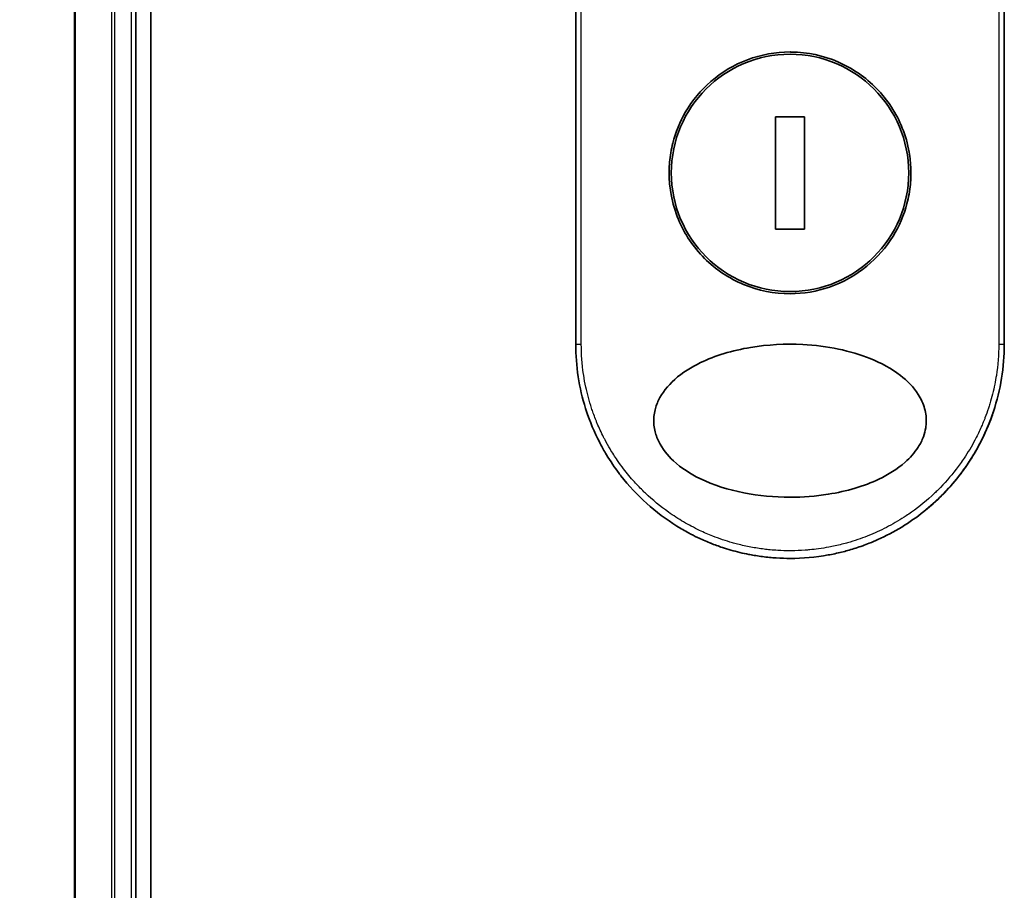
# Model space of a CAD drawing. Units: millimetres. Extents: x 72 to 9702, y 40 to 1866.
# Drawn here: x 2713 to 2777, y 762 to 818 of the extents above; entities that cross this region are included whole.
import ezdxf

# ---------------------------------------------------------------- set-up
doc = ezdxf.new("R2010")
doc.units = ezdxf.units.MM
doc.header["$LTSCALE"] = 5
doc.layers.get('Defpoints').update_dxf_attribs({"lineweight": 25})
for name, color, linetype, lineweight in [('Dimension (ISO)', 7, 'Continuous', 18), ('Visible (ISO)', 7, 'Continuous', 35), ('Visible Narrow (ISO)', 7, 'Continuous', 25)]:
    doc.layers.add(name, color=color, linetype=linetype, lineweight=lineweight)
doc.styles.add('Note Text (TK)', font='MS PGothic.ttf')
doc.dimstyles.new('Default - Method 1b (TK)', dxfattribs={"dimscale": 5, "dimtxt": 2.5, "dimasz": 2.5, "dimexe": 1, "dimexo": 1.5, "dimgap": 1, "dimtad": 1, "dimdsep": 46, "dimtxsty": 'Note Text (TK)', "dimblk": 'OPEN', "dimcen": 0.09, "dimdle": 5, "dimclrd": 100, "dimclre": 100, "dimclrt": 7, "dimadec": 1, "dimazin": 1, "dimtfac": 1, "dimtmove": 0, "dimatfit": 3, "dimldrblk": 'OPEN', "dimfxl": 1, "dimtolj": 1, "dimlwd": -1, "dimlwe": -1, "dimarcsym": 0})

# ---------------------------------------------------------------- blocks, each defined once
blk = doc.blocks.new('_Open')
at = {"color": 0, "linetype": 'ByBlock', "lineweight": -2}
for p, q in [((-1, 0.1667), (0, 0)), ((-1, -0.1667), (0, 0)), ((0, 0), (-1, 0))]:
    blk.add_line(p, q, dxfattribs=at)
blk = doc.blocks.new('*D30')
at = {"layer": 'Defpoints', "color": 0}
for p in [(2735.156, 1007.768), (2654.732, 647.768), (2735.156, 647.768)]:
    blk.add_point(p, dxfattribs=at)
at = {"layer": 'Dimension (ISO)', "color": 100}
for p, q in [((2727.656, 1007.768), (2649.732, 1007.768)), ((2654.732, 995.268), (2654.732, 660.268)), ((2727.656, 647.768), (2649.732, 647.768))]:
    blk.add_line(p, q, dxfattribs=at)
at = {"layer": 'Dimension (ISO)', "color": 100, "xscale": 12.5, "yscale": 12.5, "zscale": 12.5}
for p, rotation in [((2654.732, 1007.768), 90), ((2654.732, 647.768), 270)]:
    blk.add_blockref('_Open', p, dxfattribs=dict(at, rotation=rotation))
at = {"layer": 'Dimension (ISO)', "color": 7, "insert": (2639.525, 664.814), "char_height": 12.5, "attachment_point": 4, "rotation": 90, "style": 'Note Text (TK)'}
blk.add_mtext('\\A1;\\fMS PGothic|b0|i0;{\\H16.1850;360±0.5 (ケース外形 / External)}', dxfattribs=at)

msp = doc.modelspace()

# ---------------------------------------------------------------- linework, layer by layer
at = {"layer": 'Visible (ISO)'}
for p, q in [((2721.1555, 667.7675), (2721.1555, 987.7675)), ((2716.1555, 982.7675), (2716.1555, 672.7675)), ((2720.1555, 672.7675), (2720.1555, 982.7675)), ((2748.9055, 797.2675), (2748.9055, 833.4209)), ((2776.9055, 833.4209), (2776.9055, 797.2675)), ((2763.8484, 812.1372), (2761.9627, 812.1372)), ((2761.9627, 812.1372), (2761.9627, 804.7978)), ((2763.8484, 804.7978), (2763.8484, 812.1372)), ((2761.9627, 804.7978), (2763.8484, 804.7978))]:
    msp.add_line(p, q, dxfattribs=at)
msp.add_circle((2762.9055, 808.4675), 7.7559, dxfattribs=at)
for points, knots in [([(2762.9055, 816.3675), (2762.9393, 816.3675), (2762.973, 816.3673), (2764.0501, 816.3535), (2765.0791, 816.1337), (2766.9854, 815.3111), (2767.8449, 814.7189), (2769.2874, 813.2375), (2769.8572, 812.3609), (2770.4456, 810.888), (2770.5958, 810.3574), (2770.7521, 809.4548), (2770.7894, 809.0904), (2770.8123, 808.3865), (2770.8016, 808.0481), (2770.7285, 807.2874), (2770.6535, 806.8676), (2770.3476, 805.7056), (2770.0407, 804.9891), (2769.177, 803.5846), (2768.5987, 802.9212), (2767.2014, 801.772), (2766.3785, 801.3102), (2764.6613, 800.715), (2763.7871, 800.5675), (2762.9058, 800.5675), (2761.8649, 800.5675), (2760.8356, 800.773), (2758.9196, 801.5686), (2758.0516, 802.1495), (2756.5923, 803.6081), (2756.0127, 804.4721), (2755.3966, 805.9477), (2755.2349, 806.494), (2755.0668, 807.4178), (2755.0262, 807.7866), (2754.9984, 808.4939), (2755.0067, 808.8312), (2755.0735, 809.5826), (2755.1433, 809.9944), (2755.4269, 811.1195), (2755.7092, 811.8102), (2756.5219, 813.202), (2757.0813, 813.8752), (2758.4433, 815.0528), (2759.2506, 815.5331), (2761.0129, 816.196), (2761.9549, 816.3675), (2762.9055, 816.3675)], [2.4920208, 2.4920208, 2.4920208, 2.4920208, 2.5021568, 2.5021568, 2.8151686, 2.8151686, 3.1261413, 3.1261413, 3.4375932, 3.4375932, 3.6027546, 3.6027546, 3.7125438, 3.7125438, 3.8140441, 3.8140441, 3.9418438, 3.9418438, 4.1748525, 4.1748525, 4.4378471, 4.4378471, 4.7193683, 4.7193683, 4.9837685, 4.9837685, 4.9837685, 5.2960317, 5.2960317, 5.6072024, 5.6072024, 5.9171523, 5.9171523, 6.0877846, 6.0877846, 6.1989947, 6.1989947, 6.3001484, 6.3001484, 6.4253411, 6.4253411, 6.6485095, 6.6485095, 6.9101035, 6.9101035, 7.1904312, 7.1904312, 7.4757893, 7.4757893, 7.4757893, 7.4757893]), ([(2762.9084, 787.2674), (2761.8811, 787.2667), (2760.8559, 787.3638), (2758.8864, 787.7534), (2757.9022, 788.0579), (2756.3922, 788.7974), (2755.7965, 789.1774), (2754.9006, 790.0071), (2754.5587, 790.4323), (2754.2105, 791.1463), (2754.1235, 791.3909), (2754.0374, 791.7874), (2754.0169, 791.9324), (2753.9993, 792.2011), (2753.9991, 792.3239), (2754.0156, 792.5914), (2754.0354, 792.7348), (2754.1194, 793.1317), (2754.2058, 793.3763), (2754.5501, 794.0906), (2754.9054, 794.5465), (2755.8736, 795.4113), (2756.4589, 795.7742), (2758.0123, 796.5244), (2759.1236, 796.8605), (2761.4454, 797.244), (2762.6009, 797.3043), (2763.7347, 797.2464), (2765.3506, 797.164), (2766.8694, 796.8459), (2768.8519, 796.047), (2769.532, 795.6841), (2770.57, 794.8797), (2770.9765, 794.4666), (2771.4643, 793.7013), (2771.6089, 793.3903), (2771.7445, 792.9028), (2771.7756, 792.7414), (2771.8066, 792.4537), (2771.8119, 792.3289), (2771.8063, 792.0713), (2771.7942, 791.9395), (2771.7413, 791.6061), (2771.6883, 791.4089), (2771.5296, 790.9811), (2771.415, 790.7566), (2771.0436, 790.1729), (2770.7455, 789.8428), (2769.91, 789.1038), (2769.3177, 788.7407), (2767.7459, 787.991), (2766.6218, 787.6573), (2764.5876, 787.3323), (2763.7473, 787.2672), (2762.9084, 787.2674)], [2.585949, 2.585949, 2.585949, 2.585949, 2.9406417, 2.9406417, 3.3005311, 3.3005311, 3.5532101, 3.5532101, 3.7536831, 3.7536831, 3.8519583, 3.8519583, 3.9081039, 3.9081039, 3.9557805, 3.9557805, 4.0128467, 4.0128467, 4.1165624, 4.1165624, 4.3320123, 4.3320123, 4.5644123, 4.5644123, 4.9324806, 4.9324806, 5.2731253, 5.2731253, 5.2731253, 5.7585985, 5.7585985, 6.0246244, 6.0246244, 6.229599, 6.229599, 6.3549175, 6.3549175, 6.4158685, 6.4158685, 6.462803, 6.462803, 6.5132411, 6.5132411, 6.5921441, 6.5921441, 6.690752, 6.690752, 6.8654381, 6.8654381, 7.1376855, 7.1376855, 7.5694275, 7.5694275, 7.8590743, 7.8590743, 7.8590743, 7.8590743]), ([(2751.8593, 788.6663), (2751.821, 788.7154), (2751.783, 788.765), (2751.7451, 788.815), (2751.4485, 789.2065), (2751.167, 789.6224), (2750.913, 790.044), (2750.7589, 790.2999), (2750.6355, 790.5198), (2750.5005, 790.7778), (2750.4908, 790.7964), (2750.481, 790.8153), (2750.4711, 790.8344), (2750.1214, 791.5103), (2749.8271, 792.2144), (2749.5919, 792.9378), (2749.5771, 792.9831), (2749.5626, 793.0285), (2749.5483, 793.0739)], [18.5582183, 18.5582183, 18.5582183, 18.5582183, 18.8097705, 18.8097705, 18.8097705, 20.7812599, 20.7812599, 20.7812599, 21.9773108, 21.9773108, 21.9773108, 22.0637171, 22.0637171, 22.0637171, 25.1245607, 25.1245607, 25.1245607, 25.3162977, 25.3162977, 25.3162977, 25.3162977]), ([(2776.1988, 792.8758), (2776.1709, 792.7912), (2776.1421, 792.7069), (2775.6053, 791.1804), (2774.8528, 789.8143), (2773.2546, 787.7777), (2772.4869, 787.0034), (2771.6428, 786.3292)], [0.44096186, 0.44096186, 0.44096186, 0.44096186, 0.46785078, 0.46785078, 0.93000555, 0.93000555, 1.25895823, 1.25895823, 1.25895823, 1.25895823]), ([(2776.1988, 792.8757), (2776.103, 792.5856), (2775.9979, 792.2988), (2775.8788, 792.0051), (2775.7698, 791.7365), (2775.6468, 791.4573), (2775.51, 791.1743), (2775.4424, 791.0344), (2775.3736, 790.898), (2775.3041, 790.7656), (2775.233, 790.63), (2775.1612, 790.4984), (2775.0893, 790.3714), (2774.9396, 790.107), (2774.7811, 789.8472), (2774.6146, 789.5931), (2774.4356, 789.32), (2774.2502, 789.0578), (2774.0575, 788.8039), (2773.7024, 788.336), (2773.3232, 787.8961), (2772.909, 787.4731), (2772.807, 787.369), (2772.7036, 787.2665), (2772.5986, 787.1659), (2772.2915, 786.8711), (2771.972, 786.5917), (2771.643, 786.3288)], [6.0079538, 6.0079538, 6.0079538, 6.0079538, 7.2786093, 7.2786093, 7.2786093, 8.4409458, 8.4409458, 8.4409458, 9.0153527, 9.0153527, 9.0153527, 9.6032823, 9.6032823, 9.6032823, 10.8272168, 10.8272168, 10.8272168, 12.1423124, 12.1423124, 12.1423124, 14.5661858, 14.5661858, 14.5661858, 15.1628869, 15.1628869, 15.1628869, 16.9100011, 16.9100011, 16.9100011, 16.9100011]), ([(2762.9055, 783.2675), (2762.6357, 783.2675), (2762.3314, 783.2755), (2762.0056, 783.2965), (2761.8554, 783.3061), (2761.7103, 783.3179), (2761.5717, 783.3312), (2761.4097, 783.3467), (2761.2563, 783.3642), (2761.1134, 783.3827), (2760.964, 783.402), (2760.8135, 783.4239), (2760.6628, 783.4483), (2760.5313, 783.4696), (2760.4101, 783.4911), (2760.2844, 783.5151), (2760.2621, 783.5193), (2760.2397, 783.5236), (2760.2171, 783.5281), (2759.8268, 783.6044), (2759.4298, 783.6996), (2759.0365, 783.8127), (2758.8537, 783.8653), (2758.6717, 783.9217), (2758.4915, 783.9815), (2758.2349, 784.0668), (2757.9793, 784.1599), (2757.7235, 784.2619), (2757.7042, 784.2696), (2757.6848, 784.2773), (2757.6655, 784.2851), (2757.3939, 784.3947), (2757.1337, 784.5091), (2756.8603, 784.64), (2756.6669, 784.7325), (2756.4739, 784.8304), (2756.2817, 784.9336), (2756.0239, 785.072), (2755.7679, 785.2201), (2755.515, 785.3772)], [0, 0, 0, 0, 1.2622471, 1.2622471, 1.2622471, 1.8443966, 1.8443966, 1.8443966, 2.5244942, 2.5244942, 2.5244942, 3.2355668, 3.2355668, 3.2355668, 3.8559496, 3.8559496, 3.8559496, 3.9658668, 3.9658668, 3.9658668, 5.861375, 5.861375, 5.861375, 6.7423821, 6.7423821, 6.7423821, 7.996986, 7.996986, 7.996986, 8.0918579, 8.0918579, 8.0918579, 9.423871, 9.423871, 9.423871, 10.3656496, 10.3656496, 10.3656496, 11.6290757, 11.6290757, 11.6290757, 11.6290757]), ([(2768.6437, 784.4975), (2768.4547, 784.4125), (2768.2656, 784.3326), (2768.0763, 784.2574), (2767.9353, 784.2013), (2767.7942, 784.1479), (2767.653, 784.097), (2767.3561, 783.99), (2767.0601, 783.8946), (2766.7644, 783.8098), (2766.6361, 783.773), (2766.5078, 783.7382), (2766.3795, 783.7054), (2766.0906, 783.6314), (2765.8026, 783.5674), (2765.5149, 783.5128), (2765.4765, 783.5055), (2765.4394, 783.4986), (2765.4029, 783.492)], [21.8802872, 21.8802872, 21.8802872, 21.8802872, 22.8028807, 22.8028807, 22.8028807, 23.4906293, 23.4906293, 23.4906293, 24.936794, 24.936794, 24.936794, 25.5644346, 25.5644346, 25.5644346, 26.9775629, 26.9775629, 26.9775629, 27.1660425, 27.1660425, 27.1660425, 27.1660425])]:
    msp.add_open_spline(points, degree=3, knots=knots, dxfattribs=at)
for points in [[(2749.5483, 793.0739), (2749.1257, 794.4202), (2748.9056, 795.8522), (2748.9055, 797.2675)], [(2776.9055, 797.2675), (2776.9054, 795.7834), (2776.6629, 794.2803), (2776.1988, 792.8757)], [(2755.515, 785.3772), (2754.1208, 786.2437), (2752.8664, 787.3729), (2751.8593, 788.6663)], [(2771.6431, 786.3288), (2770.7292, 785.5989), (2769.7143, 784.9786), (2768.6437, 784.4975)], [(2765.4027, 783.493), (2764.5793, 783.3438), (2763.7394, 783.2675), (2762.9055, 783.2675)], [(2765.4029, 783.4921), (2764.5811, 783.3431), (2763.7416, 783.2675), (2762.9055, 783.2675)]]:
    msp.add_open_spline(points, degree=3, dxfattribs=at)
at = {"layer": 'Visible Narrow (ISO)'}
for p, q in [((2716.225, 672.7675), (2716.225, 982.7675)), ((2718.5656, 982.7675), (2718.5656, 672.7675)), ((2718.796, 672.7675), (2718.796, 982.7675)), ((2719.8555, 982.7675), (2719.8555, 672.7675)), ((2749.2692, 797.2675), (2749.2692, 833.4826)), ((2776.5418, 833.4826), (2776.5418, 797.2675)), ((2748.9055, 797.2675), (2749.2692, 797.2675)), ((2776.5418, 797.2675), (2776.9055, 797.2675))]:
    msp.add_line(p, q, dxfattribs=at)
msp.add_open_spline([(2776.5418, 797.2675), (2776.5418, 796.5817), (2776.4892, 795.9015), (2776.3852, 795.2269), (2776.3555, 795.0346), (2776.3216, 794.8426), (2776.2834, 794.6511), (2776.198, 794.2222), (2776.0913, 793.7971), (2775.9638, 793.3779), (2775.9334, 793.2782), (2775.9019, 793.1789), (2775.8692, 793.0799), (2775.7994, 792.8684), (2775.7243, 792.6586), (2775.644, 792.4508), (2775.6311, 792.4173), (2775.6179, 792.3837), (2775.6054, 792.3517), (2775.5791, 792.2848), (2775.5583, 792.233), (2775.53, 792.1643), (2775.5161, 792.1308), (2775.5019, 792.0966), (2775.4876, 792.0627), (2775.4453, 791.9627), (2775.4014, 791.8622), (2775.3556, 791.7609), (2775.2943, 791.6252), (2775.2311, 791.4911), (2775.167, 791.3606), (2775.1073, 791.239), (2775.0456, 791.118), (2774.9819, 790.9978), (2774.7671, 790.5924), (2774.5301, 790.1964), (2774.2775, 789.8183), (2774.1143, 789.5741), (2773.9451, 789.3377), (2773.7678, 789.1062), (2773.7639, 789.1011), (2773.76, 789.096), (2773.7561, 789.0909), (2773.3915, 788.6161), (2772.9979, 788.1698), (2772.5773, 787.7509), (2772.5013, 787.6751), (2772.4244, 787.6004), (2772.3468, 787.5266), (2771.871, 787.0746), (2771.3654, 786.6603), (2770.8399, 786.2881), (2770.728, 786.2088), (2770.6151, 786.1314), (2770.5015, 786.056), (2770.1238, 785.8052), (2769.7371, 785.5756), (2769.3458, 785.3681), (2768.954, 785.1603), (2768.5576, 784.9745), (2768.161, 784.8104), (2768.0878, 784.7801), (2768.0149, 784.7507), (2767.9421, 784.722), (2767.7407, 784.6427), (2767.5404, 784.5693), (2767.339, 784.5007), (2767.1131, 784.4238), (2766.8886, 784.354), (2766.6643, 784.2904), (2766.612, 784.2755), (2766.5598, 784.261), (2766.5075, 784.2468), (2766.2177, 784.1682), (2765.9317, 784.1005), (2765.6386, 784.0413), (2765.575, 784.0285), (2765.5112, 784.016), (2765.4473, 784.0041), (2765.2206, 783.9616), (2764.9919, 783.9246), (2764.7617, 783.8932), (2764.5733, 783.8676), (2764.3839, 783.8458), (2764.1929, 783.8279), (2764.0906, 783.8183), (2763.9878, 783.8098), (2763.8844, 783.8024), (2763.587, 783.7814), (2763.2871, 783.7696), (2762.9909, 783.7678), (2762.9605, 783.7676), (2762.9301, 783.7675), (2762.8997, 783.7675), (2762.6331, 783.7676), (2762.3691, 783.7755), (2762.0999, 783.7912), (2761.9343, 783.8009), (2761.7697, 783.8135), (2761.6063, 783.829), (2761.4752, 783.8414), (2761.3449, 783.8556), (2761.2152, 783.8717), (2760.9246, 783.9077), (2760.6373, 783.9524), (2760.3524, 784.0061), (2760.0565, 784.0618), (2759.763, 784.1271), (2759.4707, 784.2026), (2759.3596, 784.2313), (2759.2483, 784.2615), (2759.1369, 784.2933), (2758.7119, 784.4144), (2758.2851, 784.558), (2757.8581, 784.7264), (2757.5725, 784.8391), (2757.2868, 784.9628), (2757.0015, 785.0984), (2756.8183, 785.1855), (2756.6356, 785.2774), (2756.4537, 785.3741), (2756.1165, 785.5534), (2755.7826, 785.7492), (2755.4554, 785.9605), (2755.2886, 786.0681), (2755.1235, 786.1799), (2754.9603, 786.2957), (2754.4349, 786.6686), (2753.9299, 787.0834), (2753.4545, 787.5359), (2753.423, 787.5659), (2753.3915, 787.5961), (2753.3602, 787.6265), (2753.1462, 787.8342), (2752.9374, 788.0505), (2752.7368, 788.2727), (2752.4922, 788.5435), (2752.2582, 788.825), (2752.0351, 789.1169), (2751.8961, 789.2987), (2751.7614, 789.4846), (2751.631, 789.6744), (2751.4626, 789.9196), (2751.3039, 790.1676), (2751.1509, 790.4252), (2751.0368, 790.6171), (2750.9273, 790.8122), (2750.8229, 791.0096), (2750.789, 791.0738), (2750.7557, 791.1381), (2750.7229, 791.2027), (2750.5778, 791.4884), (2750.4359, 791.7947), (2750.312, 792.0898), (2750.2983, 792.1226), (2750.2846, 792.1556), (2750.2716, 792.1874), (2750.2455, 792.2509), (2750.223, 792.3076), (2750.1978, 792.3717), (2750.1476, 792.4998), (2750.0963, 792.6358), (2750.0486, 792.7692), (2750.0106, 792.8756), (2749.9735, 792.9834), (2749.9377, 793.0924), (2749.7894, 793.5434), (2749.6626, 794.0137), (2749.5648, 794.4708), (2749.5102, 794.7261), (2749.4634, 794.9822), (2749.4239, 795.2398), (2749.4199, 795.2657), (2749.416, 795.2916), (2749.4122, 795.3176), (2749.3173, 795.9622), (2749.2692, 796.6153), (2749.2692, 797.2675)], degree=3, knots=[0.0000001, 0.0000001, 0.0000001, 0.0000001, 2.7830522, 2.7830522, 2.7830522, 3.57664, 3.57664, 3.57664, 5.354173, 5.354173, 5.354173, 5.7770026, 5.7770026, 5.7770026, 6.6801917, 6.6801917, 6.6801917, 6.8260326, 6.8260326, 6.8260326, 7.1317059, 7.1317059, 7.1317059, 7.2807543, 7.2807543, 7.2807543, 7.7209111, 7.7209111, 7.7209111, 8.3101163, 8.3101163, 8.3101163, 8.8591317, 8.8591317, 8.8591317, 10.7105041, 10.7105041, 10.7105041, 11.9064879, 11.9064879, 11.9064879, 11.9328006, 11.9328006, 11.9328006, 14.3880534, 14.3880534, 14.3880534, 14.8318318, 14.8318318, 14.8318318, 17.5516507, 17.5516507, 17.5516507, 18.1309266, 18.1309266, 18.1309266, 20.0567365, 20.0567365, 20.0567365, 21.9847852, 21.9847852, 21.9847852, 22.3405196, 22.3405196, 22.3405196, 23.3243375, 23.3243375, 23.3243375, 24.4280074, 24.4280074, 24.4280074, 24.6851644, 24.6851644, 24.6851644, 26.1104588, 26.1104588, 26.1104588, 26.419813, 26.419813, 26.419813, 27.5173269, 27.5173269, 27.5173269, 28.4158564, 28.4158564, 28.4158564, 28.8974383, 28.8974383, 28.8974383, 30.2824052, 30.2824052, 30.2824052, 30.4247583, 30.4247583, 30.4247583, 31.6748041, 31.6748041, 31.6748041, 32.4438019, 32.4438019, 32.4438019, 33.0600868, 33.0600868, 33.0600868, 34.441447, 34.441447, 34.441447, 35.8755557, 35.8755557, 35.8755557, 36.4208923, 36.4208923, 36.4208923, 38.5014562, 38.5014562, 38.5014562, 39.8929277, 39.8929277, 39.8929277, 40.7867047, 40.7867047, 40.7867047, 42.4444951, 42.4444951, 42.4444951, 43.2893422, 43.2893422, 43.2893422, 46.0096164, 46.0096164, 46.0096164, 46.1901994, 46.1901994, 46.1901994, 47.4255201, 47.4255201, 47.4255201, 48.9311092, 48.9311092, 48.9311092, 49.8693469, 49.8693469, 49.8693469, 51.0815824, 51.0815824, 51.0815824, 51.9848022, 51.9848022, 51.9848022, 52.27815, 52.27815, 52.27815, 53.5757899, 53.5757899, 53.5757899, 53.7196335, 53.7196335, 53.7196335, 54.0073168, 54.0073168, 54.0073168, 54.5823439, 54.5823439, 54.5823439, 55.0404058, 55.0404058, 55.0404058, 56.9362861, 56.9362861, 56.9362861, 57.9950219, 57.9950219, 57.9950219, 58.1015996, 58.1015996, 58.1015996, 60.7480817, 60.7480817, 60.7480817, 60.7480817], dxfattribs=at)

# ---------------------------------------------------------------- dimensions: what is measured, and where the dimension line sits
at = {"layer": 'Dimension (ISO)', "color": 100}
dim = msp.add_linear_dim(base=(2654.7323, 647.7675), p1=(2735.1555, 1007.7675), p2=(2735.1555, 647.7675), angle=90, text='\\fMS PGothic|b0|i0;{\\H16.1850;<>±0.5 (ケース外形 / External)}', dimstyle='Default - Method 1b (TK)', override={"dimasz": 2.5, "dimgap": 1, "dimdec": 0, "dimtdec": 0, "dimtofl": 0, "dimatfit": 1}, dxfattribs=at)
dim.commit()
dim.dimension.update_dxf_attribs({"geometry": '*D30', "text_midpoint": (2654.7323, 827.7675), "dimtype": 160})

doc.saveas('drawing.dxf')
